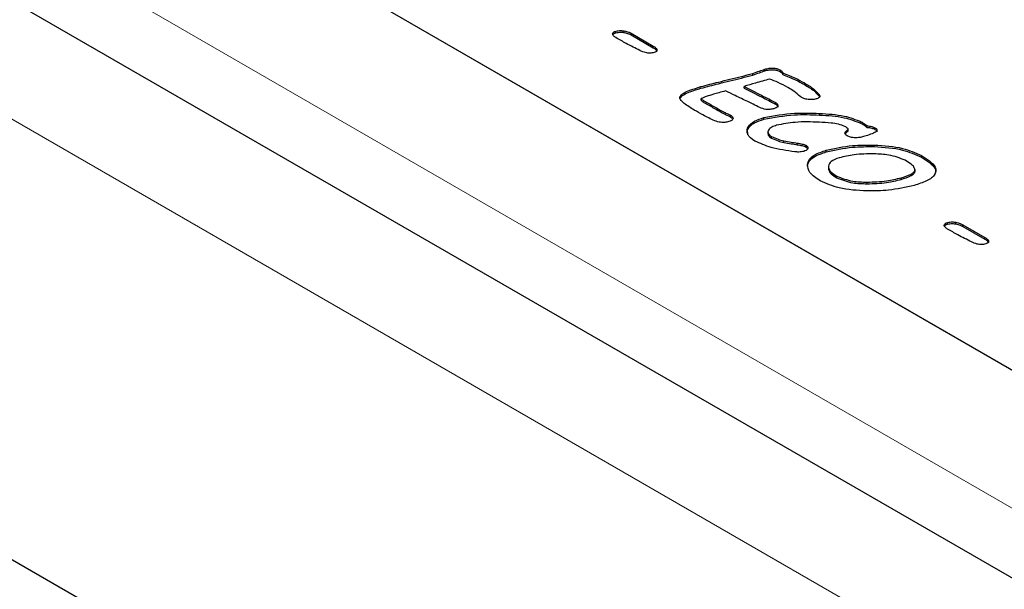
# Model space of a CAD drawing. Units: millimetres. Extents: x 1006 to 9636, y 163 to 7901.
# Drawn here: x 5672 to 5722, y 5391 to 5420 of the extents above; entities that cross this region are included whole.
import ezdxf

# ---------------------------------------------------------------- set-up
doc = ezdxf.new("R2010")
doc.units = ezdxf.units.MM
doc.header["$LTSCALE"] = 20
doc.linetypes.add('PHANTOM', pattern=[12.7, 6.35, -1.27, 1.27, -1.27, 1.27, -1.27])

msp = doc.modelspace()

# ---------------------------------------------------------------- linework, layer by layer
at = {"color": 7, "linetype": 'Continuous', "lineweight": 25}
for p, q in [((5733.722, 5385.027), (4674.476, 5996.516)), ((5732.93, 5357.525), (4668.027, 5972.28)), ((5398.398, 5589.021), (5734.273, 5395.124)), ((5673.816, 5430.025), (5734.627, 5394.92)), ((5702.158, 5419.098), (5702.158, 5419.18)), ((5702.577, 5419.107), (5702.577, 5419.189)), ((5702.922, 5419.069), (5704.024, 5418.432)), ((5702.922, 5418.987), (5702.922, 5419.069)), ((5702.922, 5418.987), (5704.024, 5418.35)), ((5704.024, 5418.35), (5704.024, 5418.432)), ((5704.204, 5418.183), (5704.204, 5418.265)), ((5709.603, 5417.191), (5709.603, 5417.273)), ((5710.394, 5417.142), (5710.394, 5417.224)), ((5709.002, 5416.983), (5709.002, 5417.064)), ((5710.501, 5417.014), (5710.501, 5417.096)), ((5708.567, 5416.333), (5708.567, 5416.414)), ((5711.587, 5416.505), (5711.587, 5416.586)), ((5705.356, 5415.802), (5705.356, 5415.884)), ((5706.424, 5415.723), (5706.424, 5415.805)), ((5712.327, 5415.926), (5712.327, 5416.008)), ((5712.327, 5415.926), (5712.341, 5415.893)), ((5710.144, 5415.523), (5710.144, 5415.605)), ((5707.888, 5414.892), (5707.888, 5414.974)), ((5707.888, 5414.892), (5707.98, 5414.817)), ((5709.553, 5414.77), (5709.553, 5414.852)), ((5712.339, 5414.981), (5712.339, 5415.062)), ((5708.746, 5414.247), (5708.746, 5414.328)), ((5713.775, 5414.191), (5713.775, 5414.293)), ((5714.426, 5414.563), (5714.426, 5414.645)), ((5714.716, 5414.364), (5714.716, 5414.445)), ((5715.115, 5414.266), (5715.115, 5414.348)), ((5708.749, 5413.993), (5708.746, 5414.247)), ((5709.764, 5414.14), (5709.764, 5414.038)), ((5709.94, 5413.827), (5709.94, 5413.909)), ((5713.702, 5414.118), (5713.702, 5414.2)), ((5710.564, 5413.609), (5710.564, 5413.691)), ((5711.223, 5413.498), (5711.223, 5413.58)), ((5711.658, 5413.389), (5711.658, 5413.471)), ((5711.658, 5413.389), (5711.754, 5413.3)), ((5715.082, 5413.399), (5715.082, 5413.48)), ((5712.681, 5413.14), (5712.681, 5413.221)), ((5717.443, 5412.872), (5717.443, 5412.954)), ((5711.743, 5412.431), (5711.743, 5412.513)), ((5712.788, 5412.408), (5712.788, 5412.306)), ((5713.202, 5411.843), (5713.202, 5411.925)), ((5716.427, 5411.76), (5716.427, 5411.842)), ((5717.118, 5412.144), (5717.118, 5412.226)), ((5717.12, 5412.162), (5717.12, 5412.264)), ((5714.722, 5411.544), (5714.722, 5411.626)), ((5718.745, 5409.523), (5718.745, 5409.605)), ((5719.164, 5409.532), (5719.164, 5409.614)), ((5719.508, 5409.494), (5720.611, 5408.857)), ((5719.508, 5409.412), (5719.508, 5409.494)), ((5719.508, 5409.412), (5720.611, 5408.775)), ((5720.611, 5408.775), (5720.611, 5408.857)), ((5720.791, 5408.608), (5720.791, 5408.69))]:
    msp.add_line(p, q, dxfattribs=at)
at = {"color": 8, "linetype": 'PHANTOM', "lineweight": 18}
for p, q in [((5730.101, 5381.204), (4670.855, 5992.694)), ((5392.418, 5585.569), (5728.294, 5391.672)), ((5706.411, 5416.321), (5706.411, 5416.402)), ((5709.547, 5415.834), (5709.547, 5415.916)), ((5706.681, 5415.541), (5706.681, 5415.623)), ((5707.577, 5415.04), (5707.577, 5415.121))]:
    msp.add_line(p, q, dxfattribs=at)
at = {"color": 7, "linetype": 'Continuous', "lineweight": 25}
for points, knots in [([(5701.997, 5419.024), (5701.996, 5419.042), (5701.994, 5419.079), (5702.044, 5419.14), (5702.115, 5419.165), (5702.158, 5419.18)], [0, 0, 0, 0, 0.280517, 0.560905, 1, 1, 1, 1]), ([(5702.158, 5419.18), (5702.236, 5419.194), (5702.375, 5419.22), (5702.515, 5419.198), (5702.577, 5419.189)], [0, 0, 0, 0, 0.558678, 1, 1, 1, 1]), ([(5702.577, 5419.189), (5702.648, 5419.173), (5702.776, 5419.144), (5702.877, 5419.092), (5702.922, 5419.069)], [0, 0, 0, 0, 0.559879, 1, 1, 1, 1]), ([(5702.162, 5418.852), (5702.118, 5418.88), (5702.038, 5418.93), (5702.01, 5418.995), (5701.997, 5419.024)], [0, 0, 0, 0, 0.560186, 1, 1, 1, 1]), ([(5702.001, 5418.997), (5702.013, 5419.014), (5702.041, 5419.059), (5702.114, 5419.084), (5702.158, 5419.098)], [0, 0, 0, 0, 0.3897069, 1, 1, 1, 1]), ([(5702.158, 5419.098), (5702.236, 5419.113), (5702.375, 5419.138), (5702.515, 5419.117), (5702.577, 5419.107)], [0, 0, 0, 0, 0.558678, 1, 1, 1, 1]), ([(5703.362, 5418.21), (5703.131, 5418.325), (5702.718, 5418.531), (5702.332, 5418.754), (5702.162, 5418.852)], [0, 0, 0, 0, 0.5599239, 1, 1, 1, 1]), ([(5702.577, 5419.107), (5702.648, 5419.091), (5702.776, 5419.063), (5702.877, 5419.01), (5702.922, 5418.987)], [0, 0, 0, 0, 0.559879, 1, 1, 1, 1]), ([(5704.067, 5418.105), (5703.998, 5418.092), (5703.859, 5418.064), (5703.598, 5418.103), (5703.452, 5418.169), (5703.362, 5418.21)], [0, 0, 0, 0, 0.279393, 0.559425, 1, 1, 1, 1]), ([(5704.024, 5418.432), (5704.069, 5418.405), (5704.148, 5418.356), (5704.187, 5418.293), (5704.204, 5418.265)], [0, 0, 0, 0, 0.560313, 1, 1, 1, 1]), ([(5704.024, 5418.35), (5704.069, 5418.323), (5704.148, 5418.274), (5704.187, 5418.211), (5704.204, 5418.183)], [0, 0, 0, 0, 0.560313, 1, 1, 1, 1]), ([(5704.204, 5418.265), (5704.21, 5418.247), (5704.221, 5418.211), (5704.182, 5418.146), (5704.11, 5418.121), (5704.067, 5418.105)], [0, 0, 0, 0, 0.280898, 0.560907, 1, 1, 1, 1]), ([(5709.002, 5417.064), (5709.114, 5417.104), (5709.313, 5417.174), (5709.515, 5417.243), (5709.603, 5417.273)], [0, 0, 0, 0, 0.559905, 1, 1, 1, 1]), ([(5709.603, 5417.273), (5709.677, 5417.291), (5709.824, 5417.328), (5710.052, 5417.335), (5710.252, 5417.297), (5710.347, 5417.248), (5710.394, 5417.224)], [0, 0, 0, 0, 0.2804192, 0.5599103, 0.7798196, 1, 1, 1, 1]), ([(5709.603, 5417.191), (5709.677, 5417.21), (5709.824, 5417.247), (5710.052, 5417.253), (5710.252, 5417.215), (5710.347, 5417.167), (5710.394, 5417.142)], [0, 0, 0, 0, 0.2804192, 0.5599103, 0.7798196, 1, 1, 1, 1]), ([(5710.394, 5417.224), (5710.426, 5417.203), (5710.483, 5417.166), (5710.495, 5417.117), (5710.501, 5417.096)], [0, 0, 0, 0, 0.559992, 1, 1, 1, 1]), ([(5706.411, 5416.402), (5706.702, 5416.48), (5707.183, 5416.608), (5707.863, 5416.771), (5708.437, 5416.911), (5708.814, 5417.013), (5709.002, 5417.064)], [0, 0, 0, 0, 0.3399713, 0.5599838, 0.779994, 1, 1, 1, 1]), ([(5706.411, 5416.321), (5706.702, 5416.398), (5707.183, 5416.526), (5707.863, 5416.69), (5708.437, 5416.83), (5708.814, 5416.932), (5709.002, 5416.983)], [0, 0, 0, 0, 0.3399713, 0.5599838, 0.779994, 1, 1, 1, 1]), ([(5709.854, 5416.78), (5709.614, 5416.712), (5709.185, 5416.59), (5708.756, 5416.468), (5708.567, 5416.414)], [0, 0, 0, 0, 0.5600059, 1, 1, 1, 1]), ([(5709.002, 5416.983), (5709.114, 5417.022), (5709.313, 5417.092), (5709.515, 5417.161), (5709.603, 5417.191)], [0, 0, 0, 0, 0.559905, 1, 1, 1, 1]), ([(5710.759, 5416.359), (5710.598, 5416.443), (5710.312, 5416.595), (5709.994, 5416.723), (5709.854, 5416.78)], [0, 0, 0, 0, 0.559905, 1, 1, 1, 1]), ([(5710.394, 5417.142), (5710.426, 5417.122), (5710.483, 5417.084), (5710.495, 5417.036), (5710.501, 5417.014)], [0, 0, 0, 0, 0.559992, 1, 1, 1, 1]), ([(5710.501, 5417.096), (5710.717, 5417.01), (5711.103, 5416.857), (5711.439, 5416.669), (5711.587, 5416.586)], [0, 0, 0, 0, 0.559843, 1, 1, 1, 1]), ([(5710.501, 5417.014), (5710.717, 5416.928), (5711.103, 5416.775), (5711.439, 5416.587), (5711.587, 5416.505)], [0, 0, 0, 0, 0.559843, 1, 1, 1, 1]), ([(5705.356, 5415.884), (5705.413, 5415.953), (5705.526, 5416.094), (5705.927, 5416.253), (5706.227, 5416.346), (5706.411, 5416.402)], [0, 0, 0, 0, 0.2766927, 0.5578176, 1, 1, 1, 1]), ([(5705.356, 5415.802), (5705.413, 5415.872), (5705.526, 5416.013), (5705.927, 5416.172), (5706.227, 5416.264), (5706.411, 5416.321)], [0, 0, 0, 0, 0.2766927, 0.5578176, 1, 1, 1, 1]), ([(5708.567, 5416.414), (5708.75, 5416.321), (5709.075, 5416.154), (5709.403, 5415.989), (5709.547, 5415.916)], [0, 0, 0, 0, 0.560006, 1, 1, 1, 1]), ([(5708.567, 5416.333), (5708.75, 5416.239), (5709.075, 5416.072), (5709.403, 5415.907), (5709.547, 5415.834)], [0, 0, 0, 0, 0.560006, 1, 1, 1, 1]), ([(5711.377, 5415.913), (5711.273, 5416.002), (5711.087, 5416.16), (5710.859, 5416.298), (5710.759, 5416.359)], [0, 0, 0, 0, 0.559927, 1, 1, 1, 1]), ([(5711.587, 5416.586), (5711.751, 5416.489), (5712.046, 5416.316), (5712.241, 5416.102), (5712.327, 5416.008)], [0, 0, 0, 0, 0.560495, 1, 1, 1, 1]), ([(5711.587, 5416.505), (5711.751, 5416.408), (5712.046, 5416.235), (5712.241, 5416.02), (5712.327, 5415.926)], [0, 0, 0, 0, 0.560495, 1, 1, 1, 1]), ([(5706.074, 5415.233), (5705.9, 5415.34), (5705.657, 5415.489), (5705.397, 5415.71), (5705.37, 5415.826), (5705.356, 5415.884)], [0, 0, 0, 0, 0.561095, 0.781494, 1, 1, 1, 1]), ([(5707.04, 5416.017), (5706.918, 5415.984), (5706.7, 5415.925), (5706.508, 5415.841), (5706.424, 5415.805)], [0, 0, 0, 0, 0.561878, 1, 1, 1, 1]), ([(5706.424, 5415.805), (5706.441, 5415.785), (5706.475, 5415.746), (5706.571, 5415.689), (5706.639, 5415.648), (5706.681, 5415.623)], [0, 0, 0, 0, 0.276607, 0.557917, 1, 1, 1, 1]), ([(5707.647, 5416.19), (5707.533, 5416.158), (5707.331, 5416.1), (5707.129, 5416.043), (5707.04, 5416.017)], [0, 0, 0, 0, 0.560002, 1, 1, 1, 1]), ([(5708.751, 5415.652), (5708.543, 5415.752), (5708.172, 5415.929), (5707.807, 5416.11), (5707.647, 5416.19)], [0, 0, 0, 0, 0.559995, 1, 1, 1, 1]), ([(5709.547, 5415.916), (5709.66, 5415.859), (5709.861, 5415.757), (5710.058, 5415.651), (5710.144, 5415.605)], [0, 0, 0, 0, 0.5600364, 1, 1, 1, 1]), ([(5709.547, 5415.834), (5709.66, 5415.777), (5709.861, 5415.675), (5710.058, 5415.57), (5710.144, 5415.523)], [0, 0, 0, 0, 0.5600364, 1, 1, 1, 1]), ([(5711.459, 5415.854), (5711.442, 5415.864), (5711.412, 5415.883), (5711.387, 5415.904), (5711.377, 5415.913)], [0, 0, 0, 0, 0.55992, 1, 1, 1, 1]), ([(5711.824, 5415.756), (5711.748, 5415.765), (5711.611, 5415.78), (5711.506, 5415.831), (5711.459, 5415.854)], [0, 0, 0, 0, 0.55975, 1, 1, 1, 1]), ([(5712.17, 5415.784), (5712.107, 5415.771), (5711.995, 5415.747), (5711.876, 5415.754), (5711.824, 5415.756)], [0, 0, 0, 0, 0.559124, 1, 1, 1, 1]), ([(5712.327, 5416.008), (5712.341, 5415.984), (5712.37, 5415.935), (5712.34, 5415.862), (5712.262, 5415.813), (5712.201, 5415.794), (5712.17, 5415.784)], [0, 0, 0, 0, 0.280416, 0.558512, 0.779081, 1, 1, 1, 1]), ([(5706.424, 5415.723), (5706.441, 5415.704), (5706.475, 5415.664), (5706.571, 5415.607), (5706.639, 5415.566), (5706.681, 5415.541)], [0, 0, 0, 0, 0.276607, 0.557917, 1, 1, 1, 1]), ([(5706.681, 5415.623), (5706.848, 5415.529), (5707.147, 5415.362), (5707.446, 5415.195), (5707.577, 5415.121)], [0, 0, 0, 0, 0.56001, 1, 1, 1, 1]), ([(5706.681, 5415.541), (5706.848, 5415.448), (5707.147, 5415.281), (5707.446, 5415.113), (5707.577, 5415.04)], [0, 0, 0, 0, 0.56001, 1, 1, 1, 1]), ([(5709.362, 5415.351), (5709.248, 5415.407), (5709.045, 5415.508), (5708.841, 5415.608), (5708.751, 5415.652)], [0, 0, 0, 0, 0.560001, 1, 1, 1, 1]), ([(5710.062, 5415.297), (5709.996, 5415.282), (5709.866, 5415.252), (5709.607, 5415.258), (5709.455, 5415.316), (5709.362, 5415.351)], [0, 0, 0, 0, 0.280551, 0.560854, 1, 1, 1, 1]), ([(5710.144, 5415.605), (5710.184, 5415.578), (5710.264, 5415.523), (5710.276, 5415.418), (5710.189, 5415.338), (5710.104, 5415.311), (5710.062, 5415.297)], [0, 0, 0, 0, 0.280555, 0.558789, 0.778512, 1, 1, 1, 1]), ([(5710.144, 5415.523), (5710.188, 5415.496), (5710.258, 5415.453), (5710.253, 5415.396), (5710.252, 5415.374)], [0, 0, 0, 0, 0.629322, 1, 1, 1, 1]), ([(5707.104, 5414.691), (5706.904, 5414.787), (5706.546, 5414.959), (5706.218, 5415.149), (5706.074, 5415.233)], [0, 0, 0, 0, 0.559851, 1, 1, 1, 1]), ([(5707.577, 5415.121), (5707.635, 5415.094), (5707.739, 5415.045), (5707.843, 5414.996), (5707.888, 5414.974)], [0, 0, 0, 0, 0.559927, 1, 1, 1, 1]), ([(5707.577, 5415.04), (5707.635, 5415.012), (5707.739, 5414.963), (5707.843, 5414.914), (5707.888, 5414.892)], [0, 0, 0, 0, 0.559927, 1, 1, 1, 1]), ([(5708.016, 5414.81), (5708.011, 5414.791), (5708.001, 5414.751), (5707.923, 5414.693), (5707.846, 5414.668), (5707.799, 5414.653)], [0, 0, 0, 0, 0.279594, 0.560208, 1, 1, 1, 1]), ([(5707.888, 5414.974), (5707.929, 5414.948), (5708.003, 5414.901), (5708.012, 5414.838), (5708.016, 5414.81)], [0, 0, 0, 0, 0.560568, 1, 1, 1, 1]), ([(5708.746, 5414.328), (5708.784, 5414.392), (5708.86, 5414.521), (5709.131, 5414.711), (5709.393, 5414.798), (5709.553, 5414.852)], [0, 0, 0, 0, 0.280008, 0.560171, 1, 1, 1, 1]), ([(5708.746, 5414.247), (5708.784, 5414.311), (5708.86, 5414.439), (5709.131, 5414.629), (5709.393, 5414.717), (5709.553, 5414.77)], [0, 0, 0, 0, 0.280008, 0.560171, 1, 1, 1, 1]), ([(5709.553, 5414.852), (5710.061, 5414.946), (5710.97, 5415.114), (5711.92, 5415.078), (5712.339, 5415.062)], [0, 0, 0, 0, 0.558771, 1, 1, 1, 1]), ([(5709.553, 5414.77), (5710.061, 5414.864), (5710.97, 5415.033), (5711.92, 5414.997), (5712.339, 5414.981)], [0, 0, 0, 0, 0.558771, 1, 1, 1, 1]), ([(5712.339, 5415.062), (5712.765, 5415.039), (5713.523, 5414.997), (5714.151, 5414.752), (5714.426, 5414.645)], [0, 0, 0, 0, 0.561567, 1, 1, 1, 1]), ([(5712.339, 5414.981), (5712.765, 5414.957), (5713.523, 5414.916), (5714.151, 5414.67), (5714.426, 5414.563)], [0, 0, 0, 0, 0.561567, 1, 1, 1, 1]), ([(5707.799, 5414.653), (5707.735, 5414.638), (5707.607, 5414.608), (5707.354, 5414.609), (5707.199, 5414.66), (5707.104, 5414.691)], [0, 0, 0, 0, 0.280651, 0.560966, 1, 1, 1, 1]), ([(5709.112, 5413.681), (5708.958, 5413.787), (5708.682, 5413.977), (5708.726, 5414.221), (5708.746, 5414.328)], [0, 0, 0, 0, 0.56007, 1, 1, 1, 1]), ([(5710.199, 5414.471), (5710.112, 5414.442), (5709.937, 5414.384), (5709.795, 5414.256), (5709.757, 5414.142), (5709.778, 5414.024), (5709.875, 5413.955), (5709.94, 5413.909)], [0, 0, 0, 0, 0.250753, 0.500144, 0.625605, 0.750982, 1, 1, 1, 1]), ([(5712.331, 5414.621), (5711.923, 5414.636), (5711.194, 5414.663), (5710.503, 5414.53), (5710.199, 5414.471)], [0, 0, 0, 0, 0.560756, 1, 1, 1, 1]), ([(5713.611, 5414.409), (5713.506, 5414.45), (5713.296, 5414.532), (5712.85, 5414.589), (5712.528, 5414.609), (5712.331, 5414.621)], [0, 0, 0, 0, 0.278752, 0.559164, 1, 1, 1, 1]), ([(5713.772, 5414.299), (5713.745, 5414.321), (5713.698, 5414.361), (5713.638, 5414.395), (5713.611, 5414.409)], [0, 0, 0, 0, 0.55902, 1, 1, 1, 1]), ([(5713.702, 5414.2), (5713.723, 5414.216), (5713.752, 5414.24), (5713.777, 5414.274), (5713.773, 5414.291), (5713.772, 5414.299)], [0, 0, 0, 0, 0.559097, 0.780838, 1, 1, 1, 1]), ([(5714.426, 5414.645), (5714.485, 5414.61), (5714.591, 5414.548), (5714.677, 5414.477), (5714.716, 5414.445)], [0, 0, 0, 0, 0.5601322, 1, 1, 1, 1]), ([(5714.426, 5414.563), (5714.485, 5414.528), (5714.591, 5414.466), (5714.677, 5414.395), (5714.716, 5414.364)], [0, 0, 0, 0, 0.5601322, 1, 1, 1, 1]), ([(5714.716, 5414.445), (5714.799, 5414.438), (5714.947, 5414.425), (5715.064, 5414.371), (5715.115, 5414.348)], [0, 0, 0, 0, 0.5601582, 1, 1, 1, 1]), ([(5714.716, 5414.364), (5714.799, 5414.356), (5714.947, 5414.343), (5715.064, 5414.29), (5715.115, 5414.266)], [0, 0, 0, 0, 0.5601582, 1, 1, 1, 1]), ([(5715.115, 5414.348), (5715.139, 5414.333), (5715.186, 5414.303), (5715.225, 5414.245), (5715.21, 5414.18), (5715.142, 5414.123), (5715.079, 5414.093), (5715.048, 5414.078)], [0, 0, 0, 0, 0.18706, 0.373491, 0.559528, 0.779532, 1, 1, 1, 1]), ([(5715.115, 5414.266), (5715.138, 5414.251), (5715.184, 5414.222), (5715.221, 5414.178), (5715.214, 5414.153), (5715.213, 5414.148)], [0, 0, 0, 0, 0.445575, 0.889652, 1, 1, 1, 1]), ([(5709.767, 5414.048), (5709.769, 5414.023), (5709.777, 5413.939), (5709.873, 5413.873), (5709.94, 5413.827)], [0, 0, 0, 0, 0.303416, 1, 1, 1, 1]), ([(5709.94, 5413.909), (5710.046, 5413.858), (5710.236, 5413.768), (5710.463, 5413.714), (5710.564, 5413.691)], [0, 0, 0, 0, 0.559529, 1, 1, 1, 1]), ([(5709.94, 5413.827), (5710.046, 5413.776), (5710.236, 5413.686), (5710.463, 5413.633), (5710.564, 5413.609)], [0, 0, 0, 0, 0.559529, 1, 1, 1, 1]), ([(5713.722, 5413.943), (5713.691, 5413.963), (5713.63, 5414.003), (5713.603, 5414.081), (5713.64, 5414.148), (5713.681, 5414.182), (5713.702, 5414.2)], [0, 0, 0, 0, 0.280348, 0.558769, 0.779134, 1, 1, 1, 1]), ([(5713.635, 5414.045), (5713.637, 5414.051), (5713.649, 5414.079), (5713.679, 5414.101), (5713.702, 5414.118)], [0, 0, 0, 0, 0.244874, 1, 1, 1, 1]), ([(5713.702, 5414.118), (5713.722, 5414.135), (5713.75, 5414.158), (5713.775, 5414.188), (5713.773, 5414.198), (5713.773, 5414.201)], [0, 0, 0, 0, 0.653691, 0.912949, 1, 1, 1, 1]), ([(5714.139, 5413.844), (5714.052, 5413.849), (5713.895, 5413.859), (5713.775, 5413.917), (5713.722, 5413.943)], [0, 0, 0, 0, 0.559664, 1, 1, 1, 1]), ([(5714.485, 5413.885), (5714.423, 5413.871), (5714.311, 5413.845), (5714.192, 5413.844), (5714.139, 5413.844)], [0, 0, 0, 0, 0.559513, 1, 1, 1, 1]), ([(5715.048, 5414.078), (5714.947, 5414.038), (5714.766, 5413.966), (5714.571, 5413.91), (5714.485, 5413.885)], [0, 0, 0, 0, 0.559924, 1, 1, 1, 1]), ([(5711.116, 5413.142), (5710.704, 5413.198), (5709.968, 5413.297), (5709.373, 5413.564), (5709.112, 5413.681)], [0, 0, 0, 0, 0.560632, 1, 1, 1, 1]), ([(5710.564, 5413.691), (5710.686, 5413.669), (5710.905, 5413.63), (5711.126, 5413.595), (5711.223, 5413.58)], [0, 0, 0, 0, 0.559949, 1, 1, 1, 1]), ([(5710.564, 5413.609), (5710.686, 5413.587), (5710.905, 5413.548), (5711.126, 5413.513), (5711.223, 5413.498)], [0, 0, 0, 0, 0.559949, 1, 1, 1, 1]), ([(5711.223, 5413.58), (5711.31, 5413.566), (5711.464, 5413.542), (5711.599, 5413.492), (5711.658, 5413.471)], [0, 0, 0, 0, 0.561271, 1, 1, 1, 1]), ([(5711.223, 5413.498), (5711.31, 5413.484), (5711.464, 5413.46), (5711.599, 5413.411), (5711.658, 5413.389)], [0, 0, 0, 0, 0.561271, 1, 1, 1, 1]), ([(5711.754, 5413.298), (5711.731, 5413.266), (5711.689, 5413.208), (5711.595, 5413.177), (5711.553, 5413.164)], [0, 0, 0, 0, 0.558115, 1, 1, 1, 1]), ([(5711.658, 5413.471), (5711.699, 5413.442), (5711.773, 5413.392), (5711.76, 5413.327), (5711.754, 5413.298)], [0, 0, 0, 0, 0.559812, 1, 1, 1, 1]), ([(5712.681, 5413.221), (5713.115, 5413.317), (5713.89, 5413.488), (5714.717, 5413.483), (5715.082, 5413.48)], [0, 0, 0, 0, 0.559383, 1, 1, 1, 1]), ([(5712.681, 5413.14), (5713.115, 5413.235), (5713.89, 5413.406), (5714.717, 5413.401), (5715.082, 5413.399)], [0, 0, 0, 0, 0.559383, 1, 1, 1, 1]), ([(5715.082, 5413.48), (5715.573, 5413.452), (5716.449, 5413.4), (5717.139, 5413.09), (5717.443, 5412.954)], [0, 0, 0, 0, 0.5604281, 1, 1, 1, 1]), ([(5715.082, 5413.399), (5715.573, 5413.37), (5716.449, 5413.319), (5717.139, 5413.008), (5717.443, 5412.872)], [0, 0, 0, 0, 0.5604281, 1, 1, 1, 1]), ([(5711.553, 5413.164), (5711.473, 5413.149), (5711.33, 5413.122), (5711.181, 5413.136), (5711.116, 5413.142)], [0, 0, 0, 0, 0.55876, 1, 1, 1, 1]), ([(5711.743, 5412.513), (5711.766, 5412.6), (5711.813, 5412.774), (5712.136, 5413.038), (5712.474, 5413.152), (5712.681, 5413.221)], [0, 0, 0, 0, 0.280007, 0.560089, 1, 1, 1, 1]), ([(5711.743, 5412.431), (5711.766, 5412.518), (5711.813, 5412.692), (5712.136, 5412.956), (5712.474, 5413.07), (5712.681, 5413.14)], [0, 0, 0, 0, 0.280007, 0.560089, 1, 1, 1, 1]), ([(5713.331, 5412.842), (5713.173, 5412.789), (5712.89, 5412.693), (5712.82, 5412.511), (5712.789, 5412.431)], [0, 0, 0, 0, 0.5607893, 1, 1, 1, 1]), ([(5715.07, 5413.039), (5714.733, 5413.036), (5714.131, 5413.031), (5713.576, 5412.9), (5713.331, 5412.842)], [0, 0, 0, 0, 0.559935, 1, 1, 1, 1]), ([(5716.625, 5412.72), (5716.361, 5412.824), (5715.889, 5413.01), (5715.321, 5413.03), (5715.07, 5413.039)], [0, 0, 0, 0, 0.557711, 1, 1, 1, 1]), ([(5717.443, 5412.954), (5717.583, 5412.867), (5717.861, 5412.693), (5718.171, 5412.381), (5718.183, 5411.982), (5717.712, 5411.661), (5717.29, 5411.529), (5717.078, 5411.463)], [0, 0, 0, 0, 0.187793, 0.374968, 0.560047, 0.778883, 1, 1, 1, 1]), ([(5717.443, 5412.872), (5717.58, 5412.785), (5717.854, 5412.612), (5718.172, 5412.321), (5718.134, 5412.11), (5718.118, 5412.019)], [0, 0, 0, 0, 0.363414, 0.725633, 1, 1, 1, 1]), ([(5712.383, 5411.692), (5712.177, 5411.824), (5711.81, 5412.061), (5711.763, 5412.375), (5711.743, 5412.513)], [0, 0, 0, 0, 0.560652, 1, 1, 1, 1]), ([(5712.789, 5412.431), (5712.793, 5412.377), (5712.802, 5412.269), (5712.944, 5412.091), (5713.104, 5411.988), (5713.202, 5411.925)], [0, 0, 0, 0, 0.27967, 0.559837, 1, 1, 1, 1]), ([(5712.789, 5412.349), (5712.793, 5412.295), (5712.802, 5412.187), (5712.944, 5412.009), (5713.104, 5411.906), (5713.202, 5411.843)], [0, 0, 0, 0, 0.27967, 0.559837, 1, 1, 1, 1]), ([(5717.118, 5412.226), (5717.107, 5412.281), (5717.085, 5412.39), (5716.892, 5412.556), (5716.726, 5412.658), (5716.625, 5412.72)], [0, 0, 0, 0, 0.27819, 0.558755, 1, 1, 1, 1]), ([(5713.202, 5411.925), (5713.459, 5411.824), (5713.922, 5411.643), (5714.476, 5411.631), (5714.722, 5411.626)], [0, 0, 0, 0, 0.557603, 1, 1, 1, 1]), ([(5713.202, 5411.843), (5713.459, 5411.742), (5713.922, 5411.561), (5714.476, 5411.549), (5714.722, 5411.544)], [0, 0, 0, 0, 0.557603, 1, 1, 1, 1]), ([(5714.722, 5411.626), (5715.053, 5411.635), (5715.644, 5411.65), (5716.188, 5411.783), (5716.427, 5411.842)], [0, 0, 0, 0, 0.559853, 1, 1, 1, 1]), ([(5716.427, 5411.842), (5716.591, 5411.893), (5716.818, 5411.964), (5717.057, 5412.104), (5717.098, 5412.185), (5717.118, 5412.226)], [0, 0, 0, 0, 0.56053, 0.780952, 1, 1, 1, 1]), ([(5716.427, 5411.76), (5716.591, 5411.811), (5716.818, 5411.882), (5717.057, 5412.022), (5717.098, 5412.104), (5717.118, 5412.144)], [0, 0, 0, 0, 0.56053, 0.780952, 1, 1, 1, 1]), ([(5714.728, 5411.185), (5714.24, 5411.208), (5713.369, 5411.249), (5712.684, 5411.556), (5712.383, 5411.692)], [0, 0, 0, 0, 0.560386, 1, 1, 1, 1]), ([(5714.722, 5411.544), (5715.053, 5411.553), (5715.644, 5411.569), (5716.188, 5411.702), (5716.427, 5411.76)], [0, 0, 0, 0, 0.559853, 1, 1, 1, 1]), ([(5717.078, 5411.463), (5716.654, 5411.366), (5715.897, 5411.194), (5715.085, 5411.187), (5714.728, 5411.185)], [0, 0, 0, 0, 0.559494, 1, 1, 1, 1]), ([(5718.583, 5409.449), (5718.582, 5409.467), (5718.58, 5409.504), (5718.631, 5409.565), (5718.702, 5409.59), (5718.745, 5409.605)], [0, 0, 0, 0, 0.2805233, 0.5609169, 1, 1, 1, 1]), ([(5718.748, 5409.277), (5718.704, 5409.305), (5718.625, 5409.355), (5718.596, 5409.42), (5718.583, 5409.449)], [0, 0, 0, 0, 0.560111, 1, 1, 1, 1]), ([(5718.588, 5409.421), (5718.599, 5409.439), (5718.628, 5409.484), (5718.7, 5409.508), (5718.745, 5409.523)], [0, 0, 0, 0, 0.389719, 1, 1, 1, 1]), ([(5718.745, 5409.605), (5718.823, 5409.619), (5718.962, 5409.645), (5719.102, 5409.623), (5719.164, 5409.614)], [0, 0, 0, 0, 0.5587122, 1, 1, 1, 1]), ([(5718.745, 5409.523), (5718.823, 5409.538), (5718.962, 5409.563), (5719.102, 5409.541), (5719.164, 5409.532)], [0, 0, 0, 0, 0.5587122, 1, 1, 1, 1]), ([(5719.164, 5409.614), (5719.235, 5409.598), (5719.362, 5409.569), (5719.464, 5409.517), (5719.508, 5409.494)], [0, 0, 0, 0, 0.559736, 1, 1, 1, 1]), ([(5719.164, 5409.532), (5719.235, 5409.516), (5719.362, 5409.488), (5719.464, 5409.435), (5719.508, 5409.412)], [0, 0, 0, 0, 0.559736, 1, 1, 1, 1]), ([(5719.949, 5408.634), (5719.717, 5408.75), (5719.304, 5408.956), (5718.918, 5409.179), (5718.748, 5409.277)], [0, 0, 0, 0, 0.559904, 1, 1, 1, 1]), ([(5720.611, 5408.857), (5720.655, 5408.829), (5720.735, 5408.781), (5720.774, 5408.718), (5720.791, 5408.69)], [0, 0, 0, 0, 0.5603883, 1, 1, 1, 1]), ([(5720.653, 5408.53), (5720.584, 5408.516), (5720.446, 5408.489), (5720.185, 5408.527), (5720.038, 5408.594), (5719.949, 5408.634)], [0, 0, 0, 0, 0.279415, 0.559467, 1, 1, 1, 1]), ([(5720.611, 5408.775), (5720.655, 5408.748), (5720.735, 5408.699), (5720.774, 5408.636), (5720.791, 5408.608)], [0, 0, 0, 0, 0.5603883, 1, 1, 1, 1]), ([(5720.791, 5408.69), (5720.796, 5408.672), (5720.807, 5408.636), (5720.768, 5408.57), (5720.697, 5408.545), (5720.653, 5408.53)], [0, 0, 0, 0, 0.280919, 0.560873, 1, 1, 1, 1])]:
    msp.add_open_spline(points, degree=3, knots=knots, dxfattribs=at)

doc.saveas('drawing.dxf')
